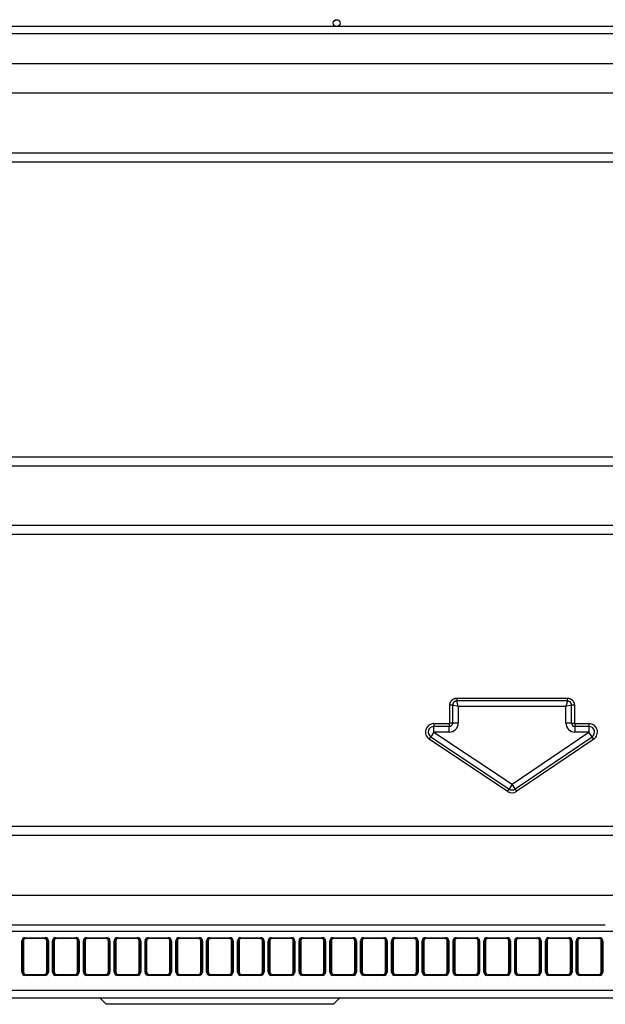
# Model space of a CAD drawing. Units: millimetres. Extents: x 0 to 7518, y 0 to 5362.
# Drawn here: x 1741 to 1937, y 3972 to 4301 of the extents above; entities that cross this region are included whole.
import ezdxf

# ---------------------------------------------------------------- set-up
doc = ezdxf.new("R2010")
doc.units = ezdxf.units.MM
doc.layers.add('LG-Product', color=3, linetype='Continuous')

msp = doc.modelspace()

# ---------------------------------------------------------------- linework, layer by layer
at = {"layer": 'LG-Product', "linetype": 'Continuous'}
for p, q in [((2072.96, 4298.67), (1620.66, 4298.67)), ((1620.66, 4296.37), (2072.96, 4296.37)), ((1539.91, 4286.38), (2289.91, 4286.38)), ((2289.91, 4276.38), (1539.91, 4276.38)), ((2259.91, 4256.38), (1569.91, 4256.38)), ((2259.91, 4253.38), (1569.91, 4253.38)), ((1569.91, 4154.88), (2259.91, 4154.88)), ((1569.91, 4151.88), (2259.91, 4151.88)), ((2259.91, 4131.88), (1569.91, 4131.88)), ((2259.91, 4128.88), (1569.91, 4128.88)), ((1886.98, 4074.21), (1886.98, 4073.26)), ((1886.98, 4074.21), (1923.92, 4074.21)), ((1923.92, 4073.26), (1923.92, 4074.21)), ((1885.57, 4071.85), (1884.62, 4071.85)), ((1884.62, 4065.87), (1884.62, 4071.85)), ((1887.45, 4071.38), (1885.57, 4071.85)), ((1885.57, 4071.85), (1885.57, 4065.87)), ((1887.45, 4071.38), (1886.98, 4073.26)), ((1923.92, 4073.26), (1886.98, 4073.26)), ((1923.45, 4071.38), (1887.45, 4071.38)), ((1887.45, 4071.38), (1887.45, 4065.87)), ((1923.92, 4073.26), (1923.45, 4071.38)), ((1925.34, 4071.85), (1923.45, 4071.38)), ((1923.45, 4065.87), (1923.45, 4071.38)), ((1925.34, 4065.87), (1925.34, 4071.85)), ((1926.28, 4071.85), (1925.34, 4071.85)), ((1926.28, 4071.85), (1926.28, 4065.87)), ((1879.31, 4065.7), (1879.31, 4064.76)), ((1879.31, 4065.7), (1884.45, 4065.7)), ((1879.31, 4062.87), (1879.31, 4064.76)), ((1884.45, 4064.76), (1879.31, 4064.76)), ((1884.45, 4065.7), (1884.45, 4064.76)), ((1884.45, 4062.87), (1884.45, 4064.76)), ((1885.57, 4065.87), (1884.62, 4065.87)), ((1887.45, 4065.87), (1885.57, 4065.87)), ((1925.34, 4065.87), (1923.45, 4065.87)), ((1925.34, 4065.87), (1926.28, 4065.87)), ((1926.45, 4065.7), (1931.15, 4065.7)), ((1926.45, 4065.7), (1926.45, 4064.76)), ((1926.45, 4064.76), (1926.45, 4062.87)), ((1931.15, 4064.76), (1926.45, 4064.76)), ((1931.15, 4065.7), (1931.15, 4064.76)), ((1931.15, 4064.76), (1931.15, 4062.87)), ((1877.74, 4060.52), (1878.26, 4061.3)), ((1879.31, 4062.87), (1878.26, 4061.3)), ((1878.26, 4061.3), (1904.41, 4043.84)), ((1884.45, 4062.87), (1879.31, 4062.87)), ((1879.31, 4062.87), (1905.46, 4045.41)), ((1905.46, 4045.41), (1931.15, 4062.87)), ((1906.52, 4043.85), (1932.21, 4061.31)), ((1931.15, 4062.87), (1926.45, 4062.87)), ((1932.21, 4061.31), (1931.15, 4062.87)), ((1932.74, 4060.53), (1932.21, 4061.31)), ((1903.89, 4043.06), (1877.74, 4060.52)), ((1932.74, 4060.53), (1907.05, 4043.07)), ((1905.46, 4045.41), (1904.41, 4043.84)), ((1906.52, 4043.85), (1905.46, 4045.41)), ((1903.89, 4043.06), (1904.41, 4043.84)), ((1907.05, 4043.07), (1906.52, 4043.85)), ((1569.91, 4031.38), (2259.91, 4031.38)), ((1569.91, 4028.38), (2259.91, 4028.38)), ((1539.91, 4008.38), (2289.91, 4008.38)), ((1934.61, 3998.38), (1539.91, 3998.38)), ((1560.72, 3996.38), (2054.78, 3996.38)), ((1741.51, 3982.66), (1741.51, 3993.06)), ((1741.81, 3993.08), (1741.81, 3982.68)), ((1742.05, 3993.08), (1741.81, 3993.08)), ((1742.05, 3993.08), (1742.05, 3982.68)), ((1742.61, 3994.15), (1749.29, 3994.15)), ((1742.61, 3993.88), (1742.61, 3994.15)), ((1749.29, 3993.88), (1742.61, 3993.88)), ((1749.29, 3993.88), (1749.29, 3994.15)), ((1750.09, 3993.08), (1749.85, 3993.08)), ((1749.85, 3982.68), (1749.85, 3993.08)), ((1750.09, 3982.68), (1750.09, 3993.08)), ((1750.39, 3993.06), (1750.39, 3982.66)), ((1751.81, 3982.66), (1751.81, 3993.06)), ((1752.11, 3993.08), (1752.11, 3982.68)), ((1752.35, 3993.08), (1752.11, 3993.08)), ((1752.35, 3993.08), (1752.35, 3982.68)), ((1752.91, 3994.15), (1759.59, 3994.15)), ((1752.91, 3993.88), (1752.91, 3994.15)), ((1759.59, 3993.88), (1752.91, 3993.88)), ((1759.59, 3993.88), (1759.59, 3994.15)), ((1760.39, 3993.08), (1760.15, 3993.08)), ((1760.15, 3982.68), (1760.15, 3993.08)), ((1760.39, 3982.68), (1760.39, 3993.08)), ((1760.69, 3993.06), (1760.69, 3982.66)), ((1762.11, 3982.66), (1762.11, 3993.06)), ((1762.41, 3993.08), (1762.41, 3982.68)), ((1762.65, 3993.08), (1762.41, 3993.08)), ((1762.65, 3993.08), (1762.65, 3982.68)), ((1763.21, 3994.15), (1769.89, 3994.15)), ((1763.21, 3993.88), (1763.21, 3994.15)), ((1769.89, 3993.88), (1763.21, 3993.88)), ((1769.89, 3993.88), (1769.89, 3994.15)), ((1770.69, 3993.08), (1770.45, 3993.08)), ((1770.45, 3982.68), (1770.45, 3993.08)), ((1770.69, 3982.68), (1770.69, 3993.08)), ((1770.99, 3993.06), (1770.99, 3982.66)), ((1772.41, 3982.66), (1772.41, 3993.06)), ((1772.71, 3993.08), (1772.71, 3982.68)), ((1772.95, 3993.08), (1772.71, 3993.08)), ((1772.95, 3993.08), (1772.95, 3982.68)), ((1773.51, 3994.15), (1780.19, 3994.15)), ((1773.51, 3993.88), (1773.51, 3994.15)), ((1780.19, 3993.88), (1773.51, 3993.88)), ((1780.19, 3993.88), (1780.19, 3994.15)), ((1780.99, 3993.08), (1780.75, 3993.08)), ((1780.75, 3982.68), (1780.75, 3993.08)), ((1780.99, 3982.68), (1780.99, 3993.08)), ((1781.29, 3993.06), (1781.29, 3982.66)), ((1782.71, 3982.66), (1782.71, 3993.06)), ((1783.01, 3993.08), (1783.01, 3982.68)), ((1783.25, 3993.08), (1783.01, 3993.08)), ((1783.25, 3993.08), (1783.25, 3982.68)), ((1783.81, 3994.15), (1790.49, 3994.15)), ((1783.81, 3993.88), (1783.81, 3994.15)), ((1790.49, 3993.88), (1783.81, 3993.88)), ((1790.49, 3993.88), (1790.49, 3994.15)), ((1791.29, 3993.08), (1791.05, 3993.08)), ((1791.05, 3982.68), (1791.05, 3993.08)), ((1791.29, 3982.68), (1791.29, 3993.08)), ((1791.59, 3993.06), (1791.59, 3982.66)), ((1793.01, 3982.66), (1793.01, 3993.06)), ((1793.31, 3993.08), (1793.31, 3982.68)), ((1793.55, 3993.08), (1793.31, 3993.08)), ((1793.55, 3993.08), (1793.55, 3982.68)), ((1794.11, 3994.15), (1800.79, 3994.15)), ((1794.11, 3993.88), (1794.11, 3994.15)), ((1800.79, 3993.88), (1794.11, 3993.88)), ((1800.79, 3993.88), (1800.79, 3994.15)), ((1801.59, 3993.08), (1801.35, 3993.08)), ((1801.35, 3982.68), (1801.35, 3993.08)), ((1801.59, 3982.68), (1801.59, 3993.08)), ((1801.89, 3993.06), (1801.89, 3982.66)), ((1803.31, 3982.66), (1803.31, 3993.06)), ((1803.61, 3993.08), (1803.61, 3982.68)), ((1803.85, 3993.08), (1803.61, 3993.08)), ((1803.85, 3993.08), (1803.85, 3982.68)), ((1804.41, 3994.15), (1811.09, 3994.15)), ((1804.41, 3993.88), (1804.41, 3994.15)), ((1811.09, 3993.88), (1804.41, 3993.88)), ((1811.09, 3993.88), (1811.09, 3994.15)), ((1811.89, 3993.08), (1811.65, 3993.08)), ((1811.65, 3982.68), (1811.65, 3993.08)), ((1811.89, 3982.68), (1811.89, 3993.08)), ((1812.19, 3993.06), (1812.19, 3982.66)), ((1813.61, 3982.66), (1813.61, 3993.06)), ((1813.91, 3993.08), (1813.91, 3982.68)), ((1814.15, 3993.08), (1813.91, 3993.08)), ((1814.15, 3993.08), (1814.15, 3982.68)), ((1814.71, 3994.15), (1821.39, 3994.15)), ((1814.71, 3993.88), (1814.71, 3994.15)), ((1821.39, 3993.88), (1814.71, 3993.88)), ((1821.39, 3993.88), (1821.39, 3994.15)), ((1822.19, 3993.08), (1821.95, 3993.08)), ((1821.95, 3982.68), (1821.95, 3993.08)), ((1822.19, 3982.68), (1822.19, 3993.08)), ((1822.49, 3993.06), (1822.49, 3982.66)), ((1823.91, 3982.66), (1823.91, 3993.06)), ((1824.21, 3993.08), (1824.21, 3982.68)), ((1824.45, 3993.08), (1824.21, 3993.08)), ((1824.45, 3993.08), (1824.45, 3982.68)), ((1825.01, 3994.15), (1831.69, 3994.15)), ((1825.01, 3993.88), (1825.01, 3994.15)), ((1831.69, 3993.88), (1825.01, 3993.88)), ((1831.69, 3993.88), (1831.69, 3994.15)), ((1832.49, 3993.08), (1832.25, 3993.08)), ((1832.25, 3982.68), (1832.25, 3993.08)), ((1832.49, 3982.68), (1832.49, 3993.08)), ((1832.79, 3993.06), (1832.79, 3982.66)), ((1834.21, 3982.66), (1834.21, 3993.06)), ((1834.51, 3993.08), (1834.51, 3982.68)), ((1834.75, 3993.08), (1834.51, 3993.08)), ((1834.75, 3993.08), (1834.75, 3982.68)), ((1835.31, 3994.15), (1841.99, 3994.15)), ((1835.31, 3993.88), (1835.31, 3994.15)), ((1841.99, 3993.88), (1835.31, 3993.88)), ((1841.99, 3993.88), (1841.99, 3994.15)), ((1842.79, 3993.08), (1842.55, 3993.08)), ((1842.55, 3982.68), (1842.55, 3993.08)), ((1842.79, 3982.68), (1842.79, 3993.08)), ((1843.09, 3993.06), (1843.09, 3982.66)), ((1844.51, 3982.66), (1844.51, 3993.06)), ((1844.81, 3993.08), (1844.81, 3982.68)), ((1845.05, 3993.08), (1844.81, 3993.08)), ((1845.05, 3993.08), (1845.05, 3982.68)), ((1845.61, 3994.15), (1852.29, 3994.15)), ((1845.61, 3993.88), (1845.61, 3994.15)), ((1852.29, 3993.88), (1845.61, 3993.88)), ((1852.29, 3993.88), (1852.29, 3994.15)), ((1853.09, 3993.08), (1852.85, 3993.08)), ((1852.85, 3982.68), (1852.85, 3993.08)), ((1853.09, 3982.68), (1853.09, 3993.08)), ((1853.39, 3993.06), (1853.39, 3982.66)), ((1854.81, 3982.66), (1854.81, 3993.06)), ((1855.11, 3993.08), (1855.11, 3982.68)), ((1855.35, 3993.08), (1855.11, 3993.08)), ((1855.35, 3993.08), (1855.35, 3982.68)), ((1855.91, 3994.15), (1862.59, 3994.15)), ((1855.91, 3993.88), (1855.91, 3994.15)), ((1862.59, 3993.88), (1855.91, 3993.88)), ((1862.59, 3993.88), (1862.59, 3994.15)), ((1863.39, 3993.08), (1863.15, 3993.08)), ((1863.15, 3982.68), (1863.15, 3993.08)), ((1863.39, 3982.68), (1863.39, 3993.08)), ((1863.69, 3993.06), (1863.69, 3982.66)), ((1865.11, 3982.66), (1865.11, 3993.06)), ((1865.41, 3993.08), (1865.41, 3982.68)), ((1865.65, 3993.08), (1865.41, 3993.08)), ((1865.65, 3993.08), (1865.65, 3982.68)), ((1866.21, 3994.15), (1872.89, 3994.15)), ((1866.21, 3993.88), (1866.21, 3994.15)), ((1872.89, 3993.88), (1866.21, 3993.88)), ((1872.89, 3993.88), (1872.89, 3994.15)), ((1873.69, 3993.08), (1873.45, 3993.08)), ((1873.45, 3982.68), (1873.45, 3993.08)), ((1873.69, 3982.68), (1873.69, 3993.08)), ((1873.99, 3993.06), (1873.99, 3982.66)), ((1875.41, 3982.66), (1875.41, 3993.06)), ((1875.71, 3993.08), (1875.71, 3982.68)), ((1875.95, 3993.08), (1875.71, 3993.08)), ((1875.95, 3993.08), (1875.95, 3982.68)), ((1876.51, 3994.15), (1883.19, 3994.15)), ((1876.51, 3993.88), (1876.51, 3994.15)), ((1883.19, 3993.88), (1876.51, 3993.88)), ((1883.19, 3993.88), (1883.19, 3994.15)), ((1883.99, 3993.08), (1883.75, 3993.08)), ((1883.75, 3982.68), (1883.75, 3993.08)), ((1883.99, 3982.68), (1883.99, 3993.08)), ((1884.29, 3993.06), (1884.29, 3982.66)), ((1885.71, 3982.66), (1885.71, 3993.06)), ((1886.01, 3993.08), (1886.01, 3982.68)), ((1886.25, 3993.08), (1886.01, 3993.08)), ((1886.25, 3993.08), (1886.25, 3982.68)), ((1886.81, 3994.15), (1893.49, 3994.15)), ((1886.81, 3993.88), (1886.81, 3994.15)), ((1893.49, 3993.88), (1886.81, 3993.88)), ((1893.49, 3993.88), (1893.49, 3994.15)), ((1894.29, 3993.08), (1894.05, 3993.08)), ((1894.05, 3982.68), (1894.05, 3993.08)), ((1894.29, 3982.68), (1894.29, 3993.08)), ((1894.59, 3993.06), (1894.59, 3982.66)), ((1896.01, 3982.66), (1896.01, 3993.06)), ((1896.31, 3993.08), (1896.31, 3982.68)), ((1896.55, 3993.08), (1896.31, 3993.08)), ((1896.55, 3993.08), (1896.55, 3982.68)), ((1897.11, 3994.15), (1903.79, 3994.15)), ((1897.11, 3993.88), (1897.11, 3994.15)), ((1903.79, 3993.88), (1897.11, 3993.88)), ((1903.79, 3993.88), (1903.79, 3994.15)), ((1904.59, 3993.08), (1904.35, 3993.08)), ((1904.35, 3982.68), (1904.35, 3993.08)), ((1904.59, 3982.68), (1904.59, 3993.08)), ((1904.89, 3993.06), (1904.89, 3982.66)), ((1906.31, 3982.66), (1906.31, 3993.06)), ((1906.61, 3993.08), (1906.61, 3982.68)), ((1906.85, 3993.08), (1906.61, 3993.08)), ((1906.85, 3993.08), (1906.85, 3982.68)), ((1907.41, 3994.15), (1914.09, 3994.15)), ((1907.41, 3993.88), (1907.41, 3994.15)), ((1914.09, 3993.88), (1907.41, 3993.88)), ((1914.09, 3993.88), (1914.09, 3994.15)), ((1914.89, 3993.08), (1914.65, 3993.08)), ((1914.65, 3982.68), (1914.65, 3993.08)), ((1914.89, 3982.68), (1914.89, 3993.08)), ((1915.19, 3993.06), (1915.19, 3982.66)), ((1916.61, 3982.66), (1916.61, 3993.06)), ((1916.91, 3993.08), (1916.91, 3982.68)), ((1917.15, 3993.08), (1916.91, 3993.08)), ((1917.15, 3993.08), (1917.15, 3982.68)), ((1917.71, 3994.15), (1924.39, 3994.15)), ((1917.71, 3993.88), (1917.71, 3994.15)), ((1924.39, 3993.88), (1917.71, 3993.88)), ((1924.39, 3993.88), (1924.39, 3994.15)), ((1925.19, 3993.08), (1924.95, 3993.08)), ((1924.95, 3982.68), (1924.95, 3993.08)), ((1925.19, 3982.68), (1925.19, 3993.08)), ((1925.49, 3993.06), (1925.49, 3982.66)), ((1926.91, 3982.66), (1926.91, 3993.06)), ((1927.21, 3993.08), (1927.21, 3982.68)), ((1927.45, 3993.08), (1927.21, 3993.08)), ((1927.45, 3993.08), (1927.45, 3982.68)), ((1928.01, 3994.15), (1934.69, 3994.15)), ((1928.01, 3993.88), (1928.01, 3994.15)), ((1934.69, 3993.88), (1928.01, 3993.88)), ((1934.69, 3993.88), (1934.69, 3994.15)), ((1935.49, 3993.08), (1935.25, 3993.08)), ((1935.25, 3982.68), (1935.25, 3993.08)), ((1935.49, 3982.68), (1935.49, 3993.08)), ((1935.79, 3993.06), (1935.79, 3982.66)), ((1741.81, 3982.68), (1742.05, 3982.68)), ((1749.85, 3982.68), (1750.09, 3982.68)), ((1752.11, 3982.68), (1752.35, 3982.68)), ((1760.15, 3982.68), (1760.39, 3982.68)), ((1762.41, 3982.68), (1762.65, 3982.68)), ((1770.45, 3982.68), (1770.69, 3982.68)), ((1772.71, 3982.68), (1772.95, 3982.68)), ((1780.75, 3982.68), (1780.99, 3982.68)), ((1783.01, 3982.68), (1783.25, 3982.68)), ((1791.05, 3982.68), (1791.29, 3982.68)), ((1793.31, 3982.68), (1793.55, 3982.68)), ((1801.35, 3982.68), (1801.59, 3982.68)), ((1803.61, 3982.68), (1803.85, 3982.68)), ((1811.65, 3982.68), (1811.89, 3982.68)), ((1813.91, 3982.68), (1814.15, 3982.68)), ((1821.95, 3982.68), (1822.19, 3982.68)), ((1824.21, 3982.68), (1824.45, 3982.68)), ((1832.25, 3982.68), (1832.49, 3982.68)), ((1834.51, 3982.68), (1834.75, 3982.68)), ((1842.55, 3982.68), (1842.79, 3982.68)), ((1844.81, 3982.68), (1845.05, 3982.68)), ((1852.85, 3982.68), (1853.09, 3982.68)), ((1855.11, 3982.68), (1855.35, 3982.68)), ((1863.15, 3982.68), (1863.39, 3982.68)), ((1865.41, 3982.68), (1865.65, 3982.68)), ((1873.45, 3982.68), (1873.69, 3982.68)), ((1875.71, 3982.68), (1875.95, 3982.68)), ((1883.75, 3982.68), (1883.99, 3982.68)), ((1886.01, 3982.68), (1886.25, 3982.68)), ((1894.05, 3982.68), (1894.29, 3982.68)), ((1896.31, 3982.68), (1896.55, 3982.68)), ((1904.35, 3982.68), (1904.59, 3982.68)), ((1906.61, 3982.68), (1906.85, 3982.68)), ((1914.65, 3982.68), (1914.89, 3982.68)), ((1916.91, 3982.68), (1917.15, 3982.68)), ((1924.95, 3982.68), (1925.19, 3982.68)), ((1927.21, 3982.68), (1927.45, 3982.68)), ((1935.25, 3982.68), (1935.49, 3982.68)), ((1742.62, 3981.55), (1742.62, 3981.88)), ((1742.62, 3981.88), (1749.27, 3981.88)), ((1749.27, 3981.55), (1742.62, 3981.55)), ((1749.27, 3981.55), (1749.27, 3981.88)), ((1752.92, 3981.55), (1752.92, 3981.88)), ((1752.92, 3981.88), (1759.57, 3981.88)), ((1759.57, 3981.55), (1752.92, 3981.55)), ((1759.57, 3981.55), (1759.57, 3981.88)), ((1763.22, 3981.55), (1763.22, 3981.88)), ((1763.22, 3981.88), (1769.87, 3981.88)), ((1769.87, 3981.55), (1763.22, 3981.55)), ((1769.87, 3981.55), (1769.87, 3981.88)), ((1773.52, 3981.55), (1773.52, 3981.88)), ((1773.52, 3981.88), (1780.17, 3981.88)), ((1780.17, 3981.55), (1773.52, 3981.55)), ((1780.17, 3981.55), (1780.17, 3981.88)), ((1783.82, 3981.55), (1783.82, 3981.88)), ((1783.82, 3981.88), (1790.47, 3981.88)), ((1790.47, 3981.55), (1783.82, 3981.55)), ((1790.47, 3981.55), (1790.47, 3981.88)), ((1794.12, 3981.55), (1794.12, 3981.88)), ((1794.12, 3981.88), (1800.77, 3981.88)), ((1800.77, 3981.55), (1794.12, 3981.55)), ((1800.77, 3981.55), (1800.77, 3981.88)), ((1804.42, 3981.55), (1804.42, 3981.88)), ((1804.42, 3981.88), (1811.07, 3981.88)), ((1811.07, 3981.55), (1804.42, 3981.55)), ((1811.07, 3981.55), (1811.07, 3981.88)), ((1814.72, 3981.55), (1814.72, 3981.88)), ((1814.72, 3981.88), (1821.37, 3981.88)), ((1821.37, 3981.55), (1814.72, 3981.55)), ((1821.37, 3981.55), (1821.37, 3981.88)), ((1825.02, 3981.55), (1825.02, 3981.88)), ((1825.02, 3981.88), (1831.67, 3981.88)), ((1831.67, 3981.55), (1825.02, 3981.55)), ((1831.67, 3981.55), (1831.67, 3981.88)), ((1835.32, 3981.55), (1835.32, 3981.88)), ((1835.32, 3981.88), (1841.97, 3981.88)), ((1841.97, 3981.55), (1835.32, 3981.55)), ((1841.97, 3981.55), (1841.97, 3981.88)), ((1845.62, 3981.55), (1845.62, 3981.88)), ((1845.62, 3981.88), (1852.27, 3981.88)), ((1852.27, 3981.55), (1845.62, 3981.55)), ((1852.27, 3981.55), (1852.27, 3981.88)), ((1855.92, 3981.55), (1855.92, 3981.88)), ((1855.92, 3981.88), (1862.57, 3981.88)), ((1862.57, 3981.55), (1855.92, 3981.55)), ((1862.57, 3981.55), (1862.57, 3981.88)), ((1866.22, 3981.55), (1866.22, 3981.88)), ((1866.22, 3981.88), (1872.87, 3981.88)), ((1872.87, 3981.55), (1866.22, 3981.55)), ((1872.87, 3981.55), (1872.87, 3981.88)), ((1876.52, 3981.55), (1876.52, 3981.88)), ((1876.52, 3981.88), (1883.17, 3981.88)), ((1883.17, 3981.55), (1876.52, 3981.55)), ((1883.17, 3981.55), (1883.17, 3981.88)), ((1886.82, 3981.55), (1886.82, 3981.88)), ((1886.82, 3981.88), (1893.47, 3981.88)), ((1893.47, 3981.55), (1886.82, 3981.55)), ((1893.47, 3981.55), (1893.47, 3981.88)), ((1897.12, 3981.55), (1897.12, 3981.88)), ((1897.12, 3981.88), (1903.77, 3981.88)), ((1903.77, 3981.55), (1897.12, 3981.55)), ((1903.77, 3981.55), (1903.77, 3981.88)), ((1907.42, 3981.55), (1907.42, 3981.88)), ((1907.42, 3981.88), (1914.07, 3981.88)), ((1914.07, 3981.55), (1907.42, 3981.55)), ((1914.07, 3981.55), (1914.07, 3981.88)), ((1917.72, 3981.55), (1917.72, 3981.88)), ((1917.72, 3981.88), (1924.37, 3981.88)), ((1924.37, 3981.55), (1917.72, 3981.55)), ((1924.37, 3981.55), (1924.37, 3981.88)), ((1928.02, 3981.55), (1928.02, 3981.88)), ((1928.02, 3981.88), (1934.67, 3981.88)), ((1934.67, 3981.55), (1928.02, 3981.55)), ((1934.67, 3981.55), (1934.67, 3981.88)), ((1562.67, 3976.62), (2052.83, 3976.62)), ((2052.83, 3973.88), (1562.67, 3973.88)), ((1767.75, 3973.88), (1769.75, 3971.88)), ((1845.75, 3971.88), (1847.75, 3973.88)), ((1845.75, 3971.88), (1769.75, 3971.88))]:
    msp.add_line(p, q, dxfattribs=at)
msp.add_circle((1846.81, 4299.82), 1.15, dxfattribs=at)
for centre, radius, start, end in [((1879.31, 4062.87), 2.83, 90, 236.2729), ((1879.31, 4062.87), 1.89, 90, 236.2729), ((1884.45, 4065.87), 3, 270, 0), ((1884.45, 4065.87), 1.11, 270, 0), ((1884.45, 4065.87), 0.172, 270, 0), ((1926.45, 4065.87), 3, 180, 270), ((1926.45, 4065.87), 1.11, 180, 270), ((1926.45, 4065.87), 0.172, 180, 270), ((1931.15, 4062.87), 2.83, 304.2036, 90), ((1931.15, 4062.87), 1.89, 304.2036, 90), ((1905.46, 4045.41), 2.83, 236.2729, 304.2036), ((1905.46, 4045.41), 1.89, 236.2729, 304.2036)]:
    msp.add_arc(centre, radius, start, end, dxfattribs=at)
for centre, major_axis, ratio, start_param, end_param in [((1742.61, 3993.05), (-0.942, 0.58), 0.991498, 5.268249, 6.83142), ((1741.51, 3993.09), (0.3, 0), 0.087156, 4.712389, 6.195585), ((1742.61, 3993.08), (-0.709, 0.387), 0.987653, 5.217655, 6.780826), ((1742.85, 3993.08), (-0.685, 0.422), 0.991498, 5.268249, 6.83142), ((1749.05, 3993.08), (0.685, 0.422), 0.991498, 5.734951, 7.298122), ((1749.28, 3993.05), (0.942, 0.58), 0.991498, 5.734951, 7.298122), ((1749.28, 3993.08), (0.709, 0.387), 0.987653, 5.785545, 7.348716), ((1750.39, 3993.09), (0.3, 0), 0.087156, 3.229193, 4.712389), ((1752.91, 3993.05), (-0.942, 0.58), 0.991498, 5.268249, 6.83142), ((1751.81, 3993.09), (0.3, 0), 0.087156, 4.712389, 6.195585), ((1752.91, 3993.08), (-0.709, 0.387), 0.987653, 5.217655, 6.780826), ((1753.15, 3993.08), (-0.685, 0.422), 0.991498, 5.268249, 6.83142), ((1759.35, 3993.08), (0.685, 0.422), 0.991498, 5.734951, 7.298122), ((1759.58, 3993.05), (0.942, 0.58), 0.991498, 5.734951, 7.298122), ((1759.58, 3993.08), (0.709, 0.387), 0.987653, 5.785545, 7.348716), ((1760.69, 3993.09), (0.3, 0), 0.087156, 3.229193, 4.712389), ((1763.21, 3993.05), (-0.942, 0.58), 0.991498, 5.268249, 6.83142), ((1762.11, 3993.09), (0.3, 0), 0.087156, 4.712389, 6.195585), ((1763.21, 3993.08), (-0.709, 0.387), 0.987653, 5.217655, 6.780826), ((1763.45, 3993.08), (-0.685, 0.422), 0.991498, 5.268249, 6.83142), ((1769.65, 3993.08), (0.685, 0.422), 0.991498, 5.734951, 7.298122), ((1769.88, 3993.05), (0.942, 0.58), 0.991498, 5.734951, 7.298122), ((1769.88, 3993.08), (0.709, 0.387), 0.987653, 5.785545, 7.348716), ((1770.99, 3993.09), (0.3, 0), 0.087156, 3.229193, 4.712389), ((1773.51, 3993.05), (-0.942, 0.58), 0.991498, 5.268249, 6.83142), ((1772.41, 3993.09), (0.3, 0), 0.087156, 4.712389, 6.195585), ((1773.51, 3993.08), (-0.709, 0.387), 0.987653, 5.217655, 6.780826), ((1773.75, 3993.08), (-0.685, 0.422), 0.991498, 5.268249, 6.83142), ((1779.95, 3993.08), (0.685, 0.422), 0.991498, 5.734951, 7.298122), ((1780.18, 3993.05), (0.942, 0.58), 0.991498, 5.734951, 7.298122), ((1780.18, 3993.08), (0.709, 0.387), 0.987653, 5.785545, 7.348716), ((1781.29, 3993.09), (0.3, 0), 0.087156, 3.229193, 4.712389), ((1783.81, 3993.05), (-0.942, 0.58), 0.991498, 5.268249, 6.83142), ((1782.71, 3993.09), (0.3, 0), 0.087156, 4.712389, 6.195585), ((1783.81, 3993.08), (-0.709, 0.387), 0.987653, 5.217655, 6.780826), ((1784.05, 3993.08), (-0.685, 0.422), 0.991498, 5.268249, 6.83142), ((1790.25, 3993.08), (0.685, 0.422), 0.991498, 5.734951, 7.298122), ((1790.48, 3993.05), (0.942, 0.58), 0.991498, 5.734951, 7.298122), ((1790.48, 3993.08), (0.709, 0.387), 0.987653, 5.785545, 7.348716), ((1791.59, 3993.09), (0.3, 0), 0.087156, 3.229193, 4.712389), ((1794.11, 3993.05), (-0.942, 0.58), 0.991498, 5.268249, 6.83142), ((1793.01, 3993.09), (0.3, 0), 0.087156, 4.712389, 6.195585), ((1794.11, 3993.08), (-0.709, 0.387), 0.987653, 5.217655, 6.780826), ((1794.35, 3993.08), (-0.685, 0.422), 0.991498, 5.268249, 6.83142), ((1800.55, 3993.08), (0.685, 0.422), 0.991498, 5.734951, 7.298122), ((1800.78, 3993.05), (0.942, 0.58), 0.991498, 5.734951, 7.298122), ((1800.78, 3993.08), (0.709, 0.387), 0.987653, 5.785545, 7.348716), ((1801.89, 3993.09), (0.3, 0), 0.087156, 3.229193, 4.712389), ((1804.41, 3993.05), (-0.942, 0.58), 0.991498, 5.268249, 6.83142), ((1803.31, 3993.09), (0.3, 0), 0.087156, 4.712389, 6.195585), ((1804.41, 3993.08), (-0.709, 0.387), 0.987653, 5.217655, 6.780826), ((1804.65, 3993.08), (-0.685, 0.422), 0.991498, 5.268249, 6.83142), ((1810.85, 3993.08), (0.685, 0.422), 0.991498, 5.734951, 7.298122), ((1811.08, 3993.05), (0.942, 0.58), 0.991498, 5.734951, 7.298122), ((1811.08, 3993.08), (0.709, 0.387), 0.987653, 5.785545, 7.348716), ((1812.19, 3993.09), (0.3, 0), 0.087156, 3.229193, 4.712389), ((1814.71, 3993.05), (-0.942, 0.58), 0.991498, 5.268249, 6.83142), ((1813.61, 3993.09), (0.3, 0), 0.087156, 4.712389, 6.195585), ((1814.71, 3993.08), (-0.709, 0.387), 0.987653, 5.217655, 6.780826), ((1814.95, 3993.08), (-0.685, 0.422), 0.991498, 5.268249, 6.83142), ((1821.15, 3993.08), (0.685, 0.422), 0.991498, 5.734951, 7.298122), ((1821.38, 3993.05), (0.942, 0.58), 0.991498, 5.734951, 7.298122), ((1821.38, 3993.08), (0.709, 0.387), 0.987653, 5.785545, 7.348716), ((1822.49, 3993.09), (0.3, 0), 0.087156, 3.229193, 4.712389), ((1825.01, 3993.05), (-0.942, 0.58), 0.991498, 5.268249, 6.83142), ((1823.91, 3993.09), (0.3, 0), 0.087156, 4.712389, 6.195585), ((1825.01, 3993.08), (-0.709, 0.387), 0.987653, 5.217655, 6.780826), ((1825.25, 3993.08), (-0.685, 0.422), 0.991498, 5.268249, 6.83142), ((1831.45, 3993.08), (0.685, 0.422), 0.991498, 5.734951, 7.298122), ((1831.68, 3993.05), (0.942, 0.58), 0.991498, 5.734951, 7.298122), ((1831.68, 3993.08), (0.709, 0.387), 0.987653, 5.785545, 7.348716), ((1832.79, 3993.09), (0.3, 0), 0.087156, 3.229193, 4.712389), ((1835.31, 3993.05), (-0.942, 0.58), 0.991498, 5.268249, 6.83142), ((1834.21, 3993.09), (0.3, 0), 0.087156, 4.712389, 6.195585), ((1835.31, 3993.08), (-0.709, 0.387), 0.987653, 5.217655, 6.780826), ((1835.55, 3993.08), (-0.685, 0.422), 0.991498, 5.268249, 6.83142), ((1841.75, 3993.08), (0.685, 0.422), 0.991498, 5.734951, 7.298122), ((1841.98, 3993.05), (0.942, 0.58), 0.991498, 5.734951, 7.298122), ((1841.98, 3993.08), (0.709, 0.387), 0.987653, 5.785545, 7.348716), ((1843.09, 3993.09), (0.3, 0), 0.087156, 3.229193, 4.712389), ((1845.61, 3993.05), (-0.942, 0.58), 0.991498, 5.268249, 6.83142), ((1844.51, 3993.09), (0.3, 0), 0.087156, 4.712389, 6.195585), ((1845.61, 3993.08), (-0.709, 0.387), 0.987653, 5.217655, 6.780826), ((1845.85, 3993.08), (-0.685, 0.422), 0.991498, 5.268249, 6.83142), ((1852.05, 3993.08), (0.685, 0.422), 0.991498, 5.734951, 7.298122), ((1852.28, 3993.05), (0.942, 0.58), 0.991498, 5.734951, 7.298122), ((1852.28, 3993.08), (0.709, 0.387), 0.987653, 5.785545, 7.348716), ((1853.39, 3993.09), (0.3, 0), 0.087156, 3.229193, 4.712389), ((1855.91, 3993.05), (-0.942, 0.58), 0.991498, 5.268249, 6.83142), ((1854.81, 3993.09), (0.3, 0), 0.087156, 4.712389, 6.195585), ((1855.91, 3993.08), (-0.709, 0.387), 0.987653, 5.217655, 6.780826), ((1856.15, 3993.08), (-0.685, 0.422), 0.991498, 5.268249, 6.83142), ((1862.35, 3993.08), (0.685, 0.422), 0.991498, 5.734951, 7.298122), ((1862.58, 3993.05), (0.942, 0.58), 0.991498, 5.734951, 7.298122), ((1862.58, 3993.08), (0.709, 0.387), 0.987653, 5.785545, 7.348716), ((1863.69, 3993.09), (0.3, 0), 0.087156, 3.229193, 4.712389), ((1866.21, 3993.05), (-0.942, 0.58), 0.991498, 5.268249, 6.83142), ((1865.11, 3993.09), (0.3, 0), 0.087156, 4.712389, 6.195585), ((1866.21, 3993.08), (-0.709, 0.387), 0.987653, 5.217655, 6.780826), ((1866.45, 3993.08), (-0.685, 0.422), 0.991498, 5.268249, 6.83142), ((1872.65, 3993.08), (0.685, 0.422), 0.991498, 5.734951, 7.298122), ((1872.88, 3993.05), (0.942, 0.58), 0.991498, 5.734951, 7.298122), ((1872.88, 3993.08), (0.709, 0.387), 0.987653, 5.785545, 7.348716), ((1873.99, 3993.09), (0.3, 0), 0.087156, 3.229193, 4.712389), ((1876.51, 3993.05), (-0.942, 0.58), 0.991498, 5.268249, 6.83142), ((1875.41, 3993.09), (0.3, 0), 0.087156, 4.712389, 6.195585), ((1876.51, 3993.08), (-0.709, 0.387), 0.987653, 5.217655, 6.780826), ((1876.75, 3993.08), (-0.685, 0.422), 0.991498, 5.268249, 6.83142), ((1882.95, 3993.08), (0.685, 0.422), 0.991498, 5.734951, 7.298122), ((1883.18, 3993.05), (0.942, 0.58), 0.991498, 5.734951, 7.298122), ((1883.18, 3993.08), (0.709, 0.387), 0.987653, 5.785545, 7.348716), ((1884.29, 3993.09), (0.3, 0), 0.087156, 3.229193, 4.712389), ((1886.81, 3993.05), (-0.942, 0.58), 0.991498, 5.268249, 6.83142), ((1885.71, 3993.09), (0.3, 0), 0.087156, 4.712389, 6.195585), ((1886.81, 3993.08), (-0.709, 0.387), 0.987653, 5.217655, 6.780826), ((1887.05, 3993.08), (-0.685, 0.422), 0.991498, 5.268249, 6.83142), ((1893.25, 3993.08), (0.685, 0.422), 0.991498, 5.734951, 7.298122), ((1893.48, 3993.05), (0.942, 0.58), 0.991498, 5.734951, 7.298122), ((1893.48, 3993.08), (0.709, 0.387), 0.987653, 5.785545, 7.348716), ((1894.59, 3993.09), (0.3, 0), 0.087156, 3.229193, 4.712389), ((1897.11, 3993.05), (-0.942, 0.58), 0.991498, 5.268249, 6.83142), ((1896.01, 3993.09), (0.3, 0), 0.087156, 4.712389, 6.195585), ((1897.11, 3993.08), (-0.709, 0.387), 0.987653, 5.217655, 6.780826), ((1897.35, 3993.08), (-0.685, 0.422), 0.991498, 5.268249, 6.83142), ((1903.55, 3993.08), (0.685, 0.422), 0.991498, 5.734951, 7.298122), ((1903.78, 3993.05), (0.942, 0.58), 0.991498, 5.734951, 7.298122), ((1903.78, 3993.08), (0.709, 0.387), 0.987653, 5.785545, 7.348716), ((1904.89, 3993.09), (0.3, 0), 0.087156, 3.229193, 4.712389), ((1907.41, 3993.05), (-0.942, 0.58), 0.991498, 5.268249, 6.83142), ((1906.31, 3993.09), (0.3, 0), 0.087156, 4.712389, 6.195585), ((1907.41, 3993.08), (-0.709, 0.387), 0.987653, 5.217655, 6.780826), ((1907.65, 3993.08), (-0.685, 0.422), 0.991498, 5.268249, 6.83142), ((1913.85, 3993.08), (0.685, 0.422), 0.991498, 5.734951, 7.298122), ((1914.08, 3993.05), (0.942, 0.58), 0.991498, 5.734951, 7.298122), ((1914.08, 3993.08), (0.709, 0.387), 0.987653, 5.785545, 7.348716), ((1915.19, 3993.09), (0.3, 0), 0.087156, 3.229193, 4.712389), ((1917.71, 3993.05), (-0.942, 0.58), 0.991498, 5.268249, 6.83142), ((1916.61, 3993.09), (0.3, 0), 0.087156, 4.712389, 6.195585), ((1917.71, 3993.08), (-0.709, 0.387), 0.987653, 5.217655, 6.780826), ((1917.95, 3993.08), (-0.685, 0.422), 0.991498, 5.268249, 6.83142), ((1924.15, 3993.08), (0.685, 0.422), 0.991498, 5.734951, 7.298122), ((1924.38, 3993.05), (0.942, 0.58), 0.991498, 5.734951, 7.298122), ((1924.38, 3993.08), (0.709, 0.387), 0.987653, 5.785545, 7.348716), ((1925.49, 3993.09), (0.3, 0), 0.087156, 3.229193, 4.712389), ((1928.01, 3993.05), (-0.942, 0.58), 0.991498, 5.268249, 6.83142), ((1926.91, 3993.09), (0.3, 0), 0.087156, 4.712389, 6.195585), ((1928.01, 3993.08), (-0.709, 0.387), 0.987653, 5.217655, 6.780826), ((1928.25, 3993.08), (-0.685, 0.422), 0.991498, 5.268249, 6.83142), ((1934.45, 3993.08), (0.685, 0.422), 0.991498, 5.734951, 7.298122), ((1934.68, 3993.05), (0.942, 0.58), 0.991498, 5.734951, 7.298122), ((1934.68, 3993.08), (0.709, 0.387), 0.987653, 5.785545, 7.348716), ((1935.79, 3993.09), (0.3, 0), 0.087156, 3.229193, 4.712389), ((1741.51, 3982.69), (0.3, 0), 0.087156, 4.712389, 6.195585), ((1742.61, 3982.65), (-0.942, 0.58), 0.991498, 0.548235, 2.126656), ((1742.61, 3982.68), (-0.709, 0.387), 0.987653, 0.497641, 2.076062), ((1742.85, 3982.68), (-0.685, 0.422), 0.991498, 0.548235, 2.126656), ((1749.05, 3982.68), (0.685, 0.422), 0.991498, 4.156529, 5.734951), ((1749.28, 3982.68), (0.709, 0.387), 0.987653, 4.207123, 5.785545), ((1749.28, 3982.65), (0.942, 0.58), 0.991498, 4.156529, 5.734951), ((1750.39, 3982.69), (0.3, 0), 0.087156, 3.229193, 4.712389), ((1751.81, 3982.69), (0.3, 0), 0.087156, 4.712389, 6.195585), ((1752.91, 3982.65), (-0.942, 0.58), 0.991498, 0.548235, 2.126656), ((1752.91, 3982.68), (-0.709, 0.387), 0.987653, 0.497641, 2.076062), ((1753.15, 3982.68), (-0.685, 0.422), 0.991498, 0.548235, 2.126656), ((1759.35, 3982.68), (0.685, 0.422), 0.991498, 4.156529, 5.734951), ((1759.58, 3982.68), (0.709, 0.387), 0.987653, 4.207123, 5.785545), ((1759.58, 3982.65), (0.942, 0.58), 0.991498, 4.156529, 5.734951), ((1760.69, 3982.69), (0.3, 0), 0.087156, 3.229193, 4.712389), ((1762.11, 3982.69), (0.3, 0), 0.087156, 4.712389, 6.195585), ((1763.21, 3982.65), (-0.942, 0.58), 0.991498, 0.548235, 2.126656), ((1763.21, 3982.68), (-0.709, 0.387), 0.987653, 0.497641, 2.076062), ((1763.45, 3982.68), (-0.685, 0.422), 0.991498, 0.548235, 2.126656), ((1769.65, 3982.68), (0.685, 0.422), 0.991498, 4.156529, 5.734951), ((1769.88, 3982.68), (0.709, 0.387), 0.987653, 4.207123, 5.785545), ((1769.88, 3982.65), (0.942, 0.58), 0.991498, 4.156529, 5.734951), ((1770.99, 3982.69), (0.3, 0), 0.087156, 3.229193, 4.712389), ((1772.41, 3982.69), (0.3, 0), 0.087156, 4.712389, 6.195585), ((1773.51, 3982.65), (-0.942, 0.58), 0.991498, 0.548235, 2.126656), ((1773.51, 3982.68), (-0.709, 0.387), 0.987653, 0.497641, 2.076062), ((1773.75, 3982.68), (-0.685, 0.422), 0.991498, 0.548235, 2.126656), ((1779.95, 3982.68), (0.685, 0.422), 0.991498, 4.156529, 5.734951), ((1780.18, 3982.68), (0.709, 0.387), 0.987653, 4.207123, 5.785545), ((1780.18, 3982.65), (0.942, 0.58), 0.991498, 4.156529, 5.734951), ((1781.29, 3982.69), (0.3, 0), 0.087156, 3.229193, 4.712389), ((1782.71, 3982.69), (0.3, 0), 0.087156, 4.712389, 6.195585), ((1783.81, 3982.65), (-0.942, 0.58), 0.991498, 0.548235, 2.126656), ((1783.81, 3982.68), (-0.709, 0.387), 0.987653, 0.497641, 2.076062), ((1784.05, 3982.68), (-0.685, 0.422), 0.991498, 0.548235, 2.126656), ((1790.25, 3982.68), (0.685, 0.422), 0.991498, 4.156529, 5.734951), ((1790.48, 3982.68), (0.709, 0.387), 0.987653, 4.207123, 5.785545), ((1790.48, 3982.65), (0.942, 0.58), 0.991498, 4.156529, 5.734951), ((1791.59, 3982.69), (0.3, 0), 0.087156, 3.229193, 4.712389), ((1793.01, 3982.69), (0.3, 0), 0.087156, 4.712389, 6.195585), ((1794.11, 3982.65), (-0.942, 0.58), 0.991498, 0.548235, 2.126656), ((1794.11, 3982.68), (-0.709, 0.387), 0.987653, 0.497641, 2.076062), ((1794.35, 3982.68), (-0.685, 0.422), 0.991498, 0.548235, 2.126656), ((1800.55, 3982.68), (0.685, 0.422), 0.991498, 4.156529, 5.734951), ((1800.78, 3982.68), (0.709, 0.387), 0.987653, 4.207123, 5.785545), ((1800.78, 3982.65), (0.942, 0.58), 0.991498, 4.156529, 5.734951), ((1801.89, 3982.69), (0.3, 0), 0.087156, 3.229193, 4.712389), ((1803.31, 3982.69), (0.3, 0), 0.087156, 4.712389, 6.195585), ((1804.41, 3982.65), (-0.942, 0.58), 0.991498, 0.548235, 2.126656), ((1804.41, 3982.68), (-0.709, 0.387), 0.987653, 0.497641, 2.076062), ((1804.65, 3982.68), (-0.685, 0.422), 0.991498, 0.548235, 2.126656), ((1810.85, 3982.68), (0.685, 0.422), 0.991498, 4.156529, 5.734951), ((1811.08, 3982.68), (0.709, 0.387), 0.987653, 4.207123, 5.785545), ((1811.08, 3982.65), (0.942, 0.58), 0.991498, 4.156529, 5.734951), ((1812.19, 3982.69), (0.3, 0), 0.087156, 3.229193, 4.712389), ((1813.61, 3982.69), (0.3, 0), 0.087156, 4.712389, 6.195585), ((1814.71, 3982.65), (-0.942, 0.58), 0.991498, 0.548235, 2.126656), ((1814.71, 3982.68), (-0.709, 0.387), 0.987653, 0.497641, 2.076062), ((1814.95, 3982.68), (-0.685, 0.422), 0.991498, 0.548235, 2.126656), ((1821.15, 3982.68), (0.685, 0.422), 0.991498, 4.156529, 5.734951), ((1821.38, 3982.68), (0.709, 0.387), 0.987653, 4.207123, 5.785545), ((1821.38, 3982.65), (0.942, 0.58), 0.991498, 4.156529, 5.734951), ((1822.49, 3982.69), (0.3, 0), 0.087156, 3.229193, 4.712389), ((1823.91, 3982.69), (0.3, 0), 0.087156, 4.712389, 6.195585), ((1825.01, 3982.65), (-0.942, 0.58), 0.991498, 0.548235, 2.126656), ((1825.01, 3982.68), (-0.709, 0.387), 0.987653, 0.497641, 2.076062), ((1825.25, 3982.68), (-0.685, 0.422), 0.991498, 0.548235, 2.126656), ((1831.45, 3982.68), (0.685, 0.422), 0.991498, 4.156529, 5.734951), ((1831.68, 3982.68), (0.709, 0.387), 0.987653, 4.207123, 5.785545), ((1831.68, 3982.65), (0.942, 0.58), 0.991498, 4.156529, 5.734951), ((1832.79, 3982.69), (0.3, 0), 0.087156, 3.229193, 4.712389), ((1834.21, 3982.69), (0.3, 0), 0.087156, 4.712389, 6.195585), ((1835.31, 3982.65), (-0.942, 0.58), 0.991498, 0.548235, 2.126656), ((1835.31, 3982.68), (-0.709, 0.387), 0.987653, 0.497641, 2.076062), ((1835.55, 3982.68), (-0.685, 0.422), 0.991498, 0.548235, 2.126656), ((1841.75, 3982.68), (0.685, 0.422), 0.991498, 4.156529, 5.734951), ((1841.98, 3982.68), (0.709, 0.387), 0.987653, 4.207123, 5.785545), ((1841.98, 3982.65), (0.942, 0.58), 0.991498, 4.156529, 5.734951), ((1843.09, 3982.69), (0.3, 0), 0.087156, 3.229193, 4.712389), ((1844.51, 3982.69), (0.3, 0), 0.087156, 4.712389, 6.195585), ((1845.61, 3982.65), (-0.942, 0.58), 0.991498, 0.548235, 2.126656), ((1845.61, 3982.68), (-0.709, 0.387), 0.987653, 0.497641, 2.076062), ((1845.85, 3982.68), (-0.685, 0.422), 0.991498, 0.548235, 2.126656), ((1852.05, 3982.68), (0.685, 0.422), 0.991498, 4.156529, 5.734951), ((1852.28, 3982.68), (0.709, 0.387), 0.987653, 4.207123, 5.785545), ((1852.28, 3982.65), (0.942, 0.58), 0.991498, 4.156529, 5.734951), ((1853.39, 3982.69), (0.3, 0), 0.087156, 3.229193, 4.712389), ((1854.81, 3982.69), (0.3, 0), 0.087156, 4.712389, 6.195585), ((1855.91, 3982.65), (-0.942, 0.58), 0.991498, 0.548235, 2.126656), ((1855.91, 3982.68), (-0.709, 0.387), 0.987653, 0.497641, 2.076062), ((1856.15, 3982.68), (-0.685, 0.422), 0.991498, 0.548235, 2.126656), ((1862.35, 3982.68), (0.685, 0.422), 0.991498, 4.156529, 5.734951), ((1862.58, 3982.68), (0.709, 0.387), 0.987653, 4.207123, 5.785545), ((1862.58, 3982.65), (0.942, 0.58), 0.991498, 4.156529, 5.734951), ((1863.69, 3982.69), (0.3, 0), 0.087156, 3.229193, 4.712389), ((1865.11, 3982.69), (0.3, 0), 0.087156, 4.712389, 6.195585), ((1866.21, 3982.65), (-0.942, 0.58), 0.991498, 0.548235, 2.126656), ((1866.21, 3982.68), (-0.709, 0.387), 0.987653, 0.497641, 2.076062), ((1866.45, 3982.68), (-0.685, 0.422), 0.991498, 0.548235, 2.126656), ((1872.65, 3982.68), (0.685, 0.422), 0.991498, 4.156529, 5.734951), ((1872.88, 3982.68), (0.709, 0.387), 0.987653, 4.207123, 5.785545), ((1872.88, 3982.65), (0.942, 0.58), 0.991498, 4.156529, 5.734951), ((1873.99, 3982.69), (0.3, 0), 0.087156, 3.229193, 4.712389), ((1875.41, 3982.69), (0.3, 0), 0.087156, 4.712389, 6.195585), ((1876.51, 3982.65), (-0.942, 0.58), 0.991498, 0.548235, 2.126656), ((1876.51, 3982.68), (-0.709, 0.387), 0.987653, 0.497641, 2.076062), ((1876.75, 3982.68), (-0.685, 0.422), 0.991498, 0.548235, 2.126656), ((1882.95, 3982.68), (0.685, 0.422), 0.991498, 4.156529, 5.734951), ((1883.18, 3982.68), (0.709, 0.387), 0.987653, 4.207123, 5.785545), ((1883.18, 3982.65), (0.942, 0.58), 0.991498, 4.156529, 5.734951), ((1884.29, 3982.69), (0.3, 0), 0.087156, 3.229193, 4.712389), ((1885.71, 3982.69), (0.3, 0), 0.087156, 4.712389, 6.195585), ((1886.81, 3982.65), (-0.942, 0.58), 0.991498, 0.548235, 2.126656), ((1886.81, 3982.68), (-0.709, 0.387), 0.987653, 0.497641, 2.076062), ((1887.05, 3982.68), (-0.685, 0.422), 0.991498, 0.548235, 2.126656), ((1893.25, 3982.68), (0.685, 0.422), 0.991498, 4.156529, 5.734951), ((1893.48, 3982.68), (0.709, 0.387), 0.987653, 4.207123, 5.785545), ((1893.48, 3982.65), (0.942, 0.58), 0.991498, 4.156529, 5.734951), ((1894.59, 3982.69), (0.3, 0), 0.087156, 3.229193, 4.712389), ((1896.01, 3982.69), (0.3, 0), 0.087156, 4.712389, 6.195585), ((1897.11, 3982.65), (-0.942, 0.58), 0.991498, 0.548235, 2.126656), ((1897.11, 3982.68), (-0.709, 0.387), 0.987653, 0.497641, 2.076062), ((1897.35, 3982.68), (-0.685, 0.422), 0.991498, 0.548235, 2.126656), ((1903.55, 3982.68), (0.685, 0.422), 0.991498, 4.156529, 5.734951), ((1903.78, 3982.68), (0.709, 0.387), 0.987653, 4.207123, 5.785545), ((1903.78, 3982.65), (0.942, 0.58), 0.991498, 4.156529, 5.734951), ((1904.89, 3982.69), (0.3, 0), 0.087156, 3.229193, 4.712389), ((1906.31, 3982.69), (0.3, 0), 0.087156, 4.712389, 6.195585), ((1907.41, 3982.65), (-0.942, 0.58), 0.991498, 0.548235, 2.126656), ((1907.41, 3982.68), (-0.709, 0.387), 0.987653, 0.497641, 2.076062), ((1907.65, 3982.68), (-0.685, 0.422), 0.991498, 0.548235, 2.126656), ((1913.85, 3982.68), (0.685, 0.422), 0.991498, 4.156529, 5.734951), ((1914.08, 3982.68), (0.709, 0.387), 0.987653, 4.207123, 5.785545), ((1914.08, 3982.65), (0.942, 0.58), 0.991498, 4.156529, 5.734951), ((1915.19, 3982.69), (0.3, 0), 0.087156, 3.229193, 4.712389), ((1916.61, 3982.69), (0.3, 0), 0.087156, 4.712389, 6.195585), ((1917.71, 3982.65), (-0.942, 0.58), 0.991498, 0.548235, 2.126656), ((1917.71, 3982.68), (-0.709, 0.387), 0.987653, 0.497641, 2.076062), ((1917.95, 3982.68), (-0.685, 0.422), 0.991498, 0.548235, 2.126656), ((1924.15, 3982.68), (0.685, 0.422), 0.991498, 4.156529, 5.734951), ((1924.38, 3982.68), (0.709, 0.387), 0.987653, 4.207123, 5.785545), ((1924.38, 3982.65), (0.942, 0.58), 0.991498, 4.156529, 5.734951), ((1925.49, 3982.69), (0.3, 0), 0.087156, 3.229193, 4.712389), ((1926.91, 3982.69), (0.3, 0), 0.087156, 4.712389, 6.195585), ((1928.01, 3982.65), (-0.942, 0.58), 0.991498, 0.548235, 2.126656), ((1928.01, 3982.68), (-0.709, 0.387), 0.987653, 0.497641, 2.076062), ((1928.25, 3982.68), (-0.685, 0.422), 0.991498, 0.548235, 2.126656), ((1934.45, 3982.68), (0.685, 0.422), 0.991498, 4.156529, 5.734951), ((1934.68, 3982.68), (0.709, 0.387), 0.987653, 4.207123, 5.785545), ((1934.68, 3982.65), (0.942, 0.58), 0.991498, 4.156529, 5.734951), ((1935.79, 3982.69), (0.3, 0), 0.087156, 3.229193, 4.712389)]:
    msp.add_ellipse(centre, major_axis=major_axis, ratio=ratio, start_param=start_param, end_param=end_param, dxfattribs=at)
for points, knots in [([(1884.62, 4071.85), (1884.62, 4072.01), (1884.64, 4072.16), (1884.67, 4072.35), (1884.68, 4072.39), (1884.7, 4072.46), (1884.71, 4072.5), (1884.75, 4072.61), (1884.8, 4072.76), (1884.86, 4072.9), (1884.92, 4073), (1884.94, 4073.03), (1884.97, 4073.08), (1884.98, 4073.1), (1885, 4073.13), (1885.05, 4073.21), (1885.15, 4073.35), (1885.31, 4073.52), (1885.42, 4073.63), (1885.5, 4073.69), (1885.51, 4073.7), (1885.54, 4073.72), (1885.59, 4073.76), (1885.64, 4073.79), (1885.73, 4073.86), (1885.87, 4073.93), (1886, 4074), (1886.11, 4074.04), (1886.15, 4074.06), (1886.22, 4074.08), (1886.26, 4074.1), (1886.37, 4074.13), (1886.44, 4074.15), (1886.67, 4074.19), (1886.82, 4074.21), (1886.98, 4074.21)], [0, 0, 0, 0, 0.125, 0.125, 0.15625, 0.15625, 0.1875, 0.1875, 0.25, 0.3125, 0.3125, 0.34375, 0.34375, 0.359375, 0.359375, 0.375, 0.4375, 0.5, 0.5625, 0.5625, 0.578125, 0.578125, 0.59375, 0.625, 0.625, 0.6875, 0.75, 0.75, 0.78125, 0.78125, 0.8125, 0.8125, 0.875, 0.875, 1, 1, 1, 1]), ([(1923.92, 4074.21), (1924.08, 4074.21), (1924.23, 4074.19), (1924.42, 4074.15), (1924.46, 4074.15), (1924.54, 4074.13), (1924.57, 4074.12), (1924.68, 4074.08), (1924.83, 4074.03), (1924.97, 4073.97), (1925.07, 4073.91), (1925.1, 4073.89), (1925.15, 4073.86), (1925.17, 4073.85), (1925.2, 4073.83), (1925.28, 4073.78), (1925.42, 4073.68), (1925.59, 4073.52), (1925.7, 4073.41), (1925.76, 4073.33), (1925.77, 4073.32), (1925.8, 4073.28), (1925.83, 4073.24), (1925.86, 4073.19), (1925.93, 4073.1), (1926.01, 4072.96), (1926.07, 4072.82), (1926.12, 4072.72), (1926.13, 4072.68), (1926.16, 4072.61), (1926.17, 4072.57), (1926.2, 4072.46), (1926.22, 4072.38), (1926.26, 4072.16), (1926.28, 4072.01), (1926.28, 4071.85)], [0, 0, 0, 0, 0.125, 0.125, 0.15625, 0.15625, 0.1875, 0.1875, 0.25, 0.3125, 0.3125, 0.34375, 0.34375, 0.359375, 0.359375, 0.375, 0.4375, 0.5, 0.5625, 0.5625, 0.578125, 0.578125, 0.59375, 0.625, 0.625, 0.6875, 0.75, 0.75, 0.78125, 0.78125, 0.8125, 0.8125, 0.875, 0.875, 1, 1, 1, 1]), ([(1886.98, 4073.26), (1886.89, 4073.26), (1886.79, 4073.26), (1886.66, 4073.23), (1886.61, 4073.22), (1886.54, 4073.2), (1886.52, 4073.19), (1886.48, 4073.18), (1886.46, 4073.17), (1886.35, 4073.13), (1886.27, 4073.08), (1886.17, 4073.02), (1886.15, 4073.01), (1886.11, 4072.98), (1886.1, 4072.96), (1886.04, 4072.92), (1886.01, 4072.89), (1885.91, 4072.79), (1885.85, 4072.72), (1885.78, 4072.62), (1885.77, 4072.6), (1885.75, 4072.56), (1885.74, 4072.54), (1885.7, 4072.48), (1885.67, 4072.4), (1885.64, 4072.31), (1885.62, 4072.24), (1885.61, 4072.22), (1885.6, 4072.17), (1885.59, 4072.15), (1885.57, 4072.04), (1885.56, 4071.94), (1885.57, 4071.85)], [0, 0, 0, 0, 0.125, 0.125, 0.1875, 0.1875, 0.21875, 0.21875, 0.25, 0.25, 0.375, 0.375, 0.40625, 0.40625, 0.4375, 0.4375, 0.5, 0.5, 0.625, 0.625, 0.65625, 0.65625, 0.6875, 0.6875, 0.75, 0.8125, 0.8125, 0.84375, 0.84375, 0.875, 0.875, 1, 1, 1, 1]), ([(1925.34, 4071.85), (1925.34, 4071.94), (1925.33, 4072.04), (1925.3, 4072.17), (1925.29, 4072.22), (1925.27, 4072.28), (1925.27, 4072.31), (1925.25, 4072.35), (1925.24, 4072.37), (1925.2, 4072.48), (1925.16, 4072.56), (1925.09, 4072.66), (1925.08, 4072.68), (1925.05, 4072.72), (1925.04, 4072.73), (1924.99, 4072.79), (1924.96, 4072.82), (1924.86, 4072.92), (1924.79, 4072.98), (1924.69, 4073.04), (1924.67, 4073.06), (1924.63, 4073.08), (1924.61, 4073.09), (1924.55, 4073.12), (1924.47, 4073.16), (1924.38, 4073.19), (1924.31, 4073.21), (1924.29, 4073.22), (1924.25, 4073.23), (1924.22, 4073.24), (1924.11, 4073.26), (1924.02, 4073.26), (1923.92, 4073.26)], [0, 0, 0, 0, 0.125, 0.125, 0.1875, 0.1875, 0.21875, 0.21875, 0.25, 0.25, 0.375, 0.375, 0.40625, 0.40625, 0.4375, 0.4375, 0.5, 0.5, 0.625, 0.625, 0.65625, 0.65625, 0.6875, 0.6875, 0.75, 0.8125, 0.8125, 0.84375, 0.84375, 0.875, 0.875, 1, 1, 1, 1]), ([(1936.61, 3998.38), (1936.53, 3998.38), (1936.45, 3998.38), (1936.29, 3998.38), (1936.13, 3998.38), (1935.96, 3998.38), (1935.83, 3998.38), (1935.78, 3998.38), (1935.7, 3998.38), (1935.65, 3998.38), (1935.53, 3998.38), (1935.35, 3998.38), (1935.19, 3998.38), (1935.06, 3998.38), (1935.02, 3998.38), (1934.93, 3998.38), (1934.89, 3998.38), (1934.77, 3998.38), (1934.69, 3998.38), (1934.61, 3998.38)], [0, 0, 0, 0, 0.125, 0.125, 0.25, 0.375, 0.375, 0.4375, 0.4375, 0.5, 0.5, 0.625, 0.75, 0.75, 0.8125, 0.8125, 0.875, 0.875, 1, 1, 1, 1])]:
    msp.add_open_spline(points, degree=3, knots=knots, dxfattribs=at)

doc.saveas('drawing.dxf')
